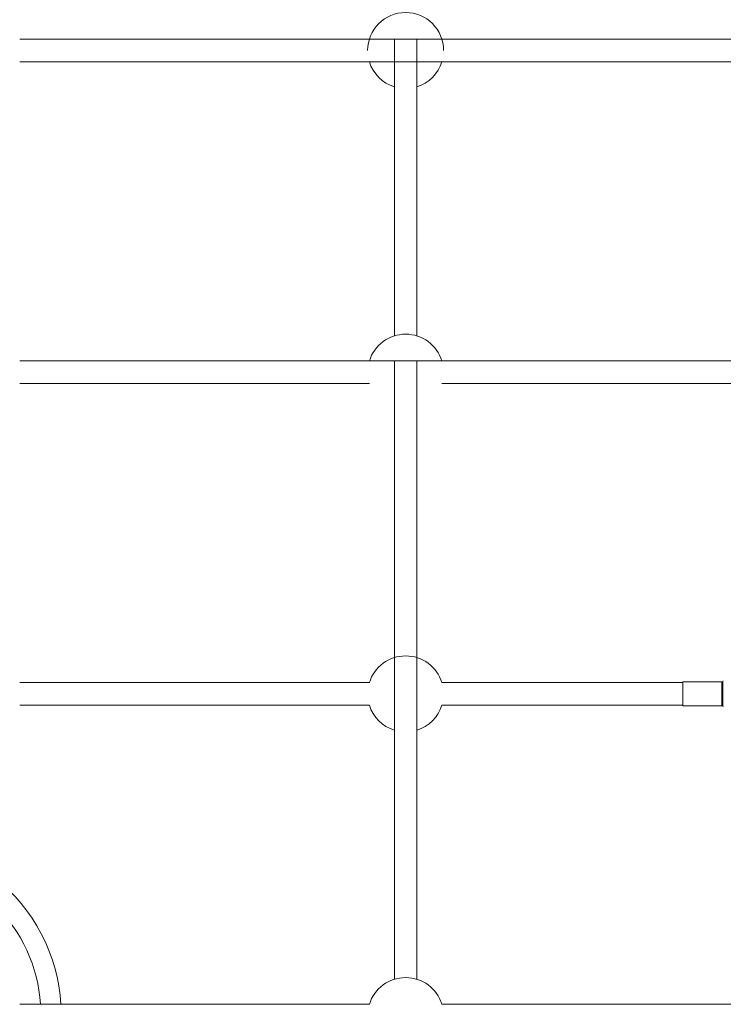
# Model space of a CAD drawing. Units: millimetres. Extents: x -3307 to 8292, y -7465 to 3909.
# Drawn here: x 3709 to 4209, y 8 to 708 of the extents above; entities that cross this region are included whole.
import ezdxf

# ---------------------------------------------------------------- set-up
doc = ezdxf.new("R2010")
doc.units = ezdxf.units.MM
doc.header["$MEASUREMENT"] = 0
doc.layers.add('PRO_Equipment', color=7, linetype='Continuous', lineweight=20)

msp = doc.modelspace()

# ---------------------------------------------------------------- linework, layer by layer
at = {"layer": 'PRO_Equipment', "linetype": 'Continuous', "lineweight": 0}
for p, q in [((4874.29, 693.74), (3709.31, 693.74)), ((3975.52, 693.74), (3975.52, 482.95)), ((3991.52, 482.95), (3991.52, 693.74)), ((3709.31, 677.74), (4291.52, 677.74)), ((4625.31, 465.16), (3709.31, 465.16)), ((3975.52, 465.16), (3975.52, 25.78)), ((3991.52, 25.78), (3991.52, 465.16)), ((3709.31, 449.16), (3957.74, 449.16)), ((4009.31, 449.16), (4358.62, 449.16)), ((3957.74, 236.58), (3709.31, 236.58)), ((4180.52, 236.58), (4009.31, 236.58)), ((4180.52, 237.08), (4208.11, 237.08)), ((4180.52, 237.08), (4180.52, 220.08)), ((4208.11, 237.08), (4208.11, 220.08)), ((4208.82, 237.37), (4209.23, 237.79)), ((4208.82, 237.37), (4208.82, 219.79)), ((3709.31, 220.58), (3957.74, 220.58)), ((4009.31, 220.58), (4180.52, 220.58)), ((4208.11, 220.08), (4180.52, 220.08)), ((4209.23, 219.37), (4208.82, 219.79)), ((3709.31, 8), (3957.74, 8)), ((4009.31, 8), (4257.74, 8))]:
    msp.add_line(p, q, dxfattribs=at)
msp.add_lwpolyline([(3712.58, 8), (3712.11, 8.06), (3711.63, 8.1), (3711.16, 8.1), (3710.68, 8.06), (3710.21, 8)], dxfattribs=at)
for centre, radius, start, end in [((3983.52, 685.74), 27, 0.00001, 179.99999), ((3983.52, 685.74), 27, 197.24328, 252.76476), ((3983.52, 685.74), 27, 287.23521, 342.76663), ((3983.52, 457.16), 27, 17.23426, 162.76411), ((3983.52, 228.58), 27, 17.23525, 162.76472), ((4208.11, 238.08), 1, 270.0031, 314.99938), ((3983.52, 228.58), 27, 197.23525, 252.7649), ((3983.52, 228.58), 27, 287.23508, 342.76478), ((4208.11, 219.08), 1, 45.00118, 89.9969), ((3614.82, 0.5), 124, 3.4681, 51.78592), ((3614.82, 0.5), 109.6, 3.92456, 45.586), ((3983.52, 0), 27, 17.23524, 162.76473)]:
    msp.add_arc(centre, radius, start, end, dxfattribs=at)

doc.saveas('drawing.dxf')
